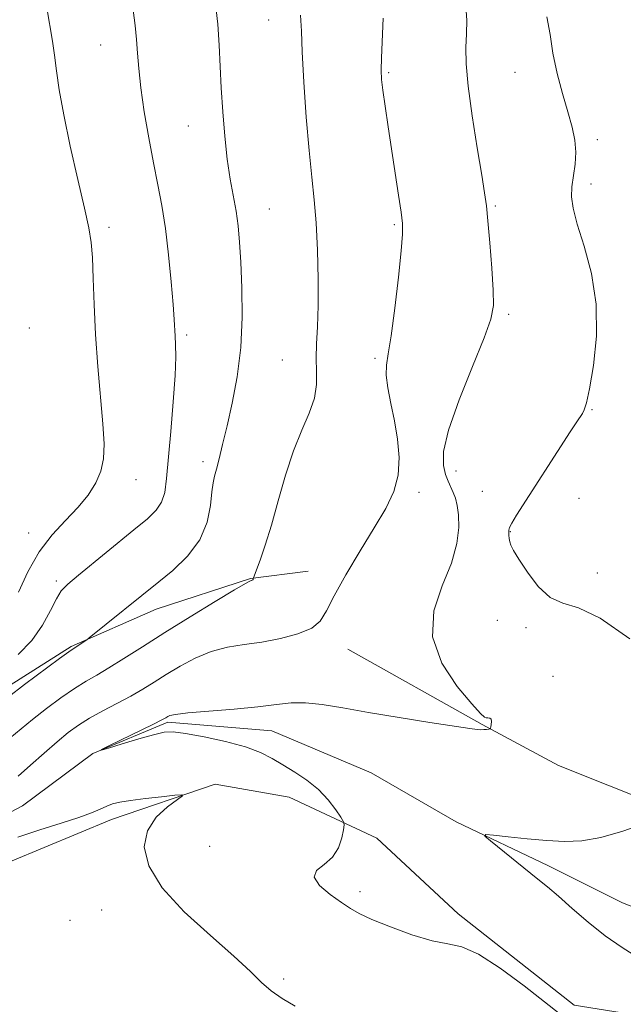
# Model space of a CAD drawing. Extents: x 2197300 to 2200200, y 364800 to 367700.
# Drawn here: x 2198709 to 2198825, y 365191 to 365381 of the extents above; entities that cross this region are included whole.
import ezdxf

# ---------------------------------------------------------------- set-up
doc = ezdxf.new("R2010")
doc.units = 0
doc.header["$MEASUREMENT"] = 0
for name, color, linetype, lineweight in [('DTM HARD BREAKLINE', 7, 'Continuous', 0), ('DTM SPOT ELEVATION', 2, 'Continuous', 13), ('INDEX CONTOUR', 41, 'Continuous', 13), ('INTERMEDIATE CONTOUR', 44, 'Continuous', 0)]:
    doc.layers.add(name, color=color, linetype=linetype, lineweight=lineweight)

msp = doc.modelspace()

# ---------------------------------------------------------------- linework, layer by layer
at = {"layer": 'DTM HARD BREAKLINE'}
for points in [[(2198502.61, 365267.69, 1030.53), (2198503.41, 365280.16, 1030.58), (2198511.79, 365291.8, 1030.24), (2198526.45, 365296.8, 1029.34), (2198545.14, 365298.27, 1027.96), (2198559.41, 365296.14, 1026.25), (2198574.17, 365287.34, 1025.44), (2198584.95, 365274.5, 1024.54), (2198590.84, 365260.29, 1023.73), (2198597.19, 365243.86, 1023.16), (2198606.64, 365230.57, 1022.44), (2198615.59, 365223.95, 1022.21), (2198632.11, 365217.83, 1022.06), (2198651.68, 365221.53, 1021.59), (2198670.32, 365230.57, 1021.21), (2198683.18, 365238.68, 1020.97), (2198702.25, 365249.95, 1020.64), (2198718.65, 365260.31, 1020.16), (2198735.08, 365267.55, 1019.3), (2198753.3, 365273.47, 1018.07), (2198764.42, 365274.88, 1016.64)], [(2198772.1, 365259.79, 1015.21), (2198798.03, 365245.28, 1014.12), (2198812.78, 365237.37, 1012.98), (2198841.36, 365225.99, 1011.74), (2198860.12, 365219.44, 1011.07), (2198882.87, 365213.37, 1010.27), (2198898.49, 365208.58, 1010.12)], [(2198687.43, 365218.03, 1014.99), (2198709.21, 365229.56, 1014.56), (2198722.8, 365239.68, 1014.02), (2198737.32, 365245.7, 1013.73), (2198757.37, 365244.02, 1013.24), (2198776.55, 365235.96, 1012.81), (2198793.01, 365226.51, 1012.12), (2198810.83, 365217.99, 1011.69), (2198825.1, 365210.85, 1011.24), (2198839.26, 365205.27, 1010.67)], [(2198669.67, 365196.72, 1018.59), (2198686.5, 365210.2, 1017.92), (2198706.92, 365218.81, 1017.21), (2198726.46, 365226.96, 1016.54), (2198746.45, 365233.78, 1015.78), (2198760.72, 365231.21, 1014.78), (2198777.7, 365223.32, 1013.55), (2198793.39, 365208.73, 1013.4), (2198815.78, 365191.07, 1013.4), (2198837.18, 365187.66, 1012.64), (2198859.89, 365187.82, 1012.26), (2198880.39, 365185.74, 1011.6), (2198904.92, 365180.57, 1010.69), (2198935.22, 365178.56, 1009.69), (2198961.43, 365187.65, 1008.46)]]:
    msp.add_polyline3d(points, dxfattribs=at)
at = {"layer": 'DTM SPOT ELEVATION'}
for p in [(2198756.76, 365381.3, 1018.8), (2198724.32, 365376.52, 1022.9), (2198779.93, 365371.15, 1015.8), (2198804.37, 365371.18, 1012.8), (2198741.27, 365360.88, 1020.8), (2198820.26, 365358.19, 1011.6), (2198819.01, 365349.66, 1011.5), (2198800.57, 365345.43, 1013.8), (2198756.94, 365344.84, 1019.1), (2198781.08, 365341.78, 1016.2), (2198725.93, 365341.28, 1023.6), (2198803.1, 365324.5, 1013.7), (2198710.55, 365321.82, 1025.6), (2198740.95, 365320.47, 1021.7), (2198759.4, 365315.68, 1018.9), (2198777.29, 365315.99, 1016.3), (2198819.24, 365306.08, 1011.9), (2198744.1, 365296, 1020.44), (2198792.99, 365294.2, 1013.34), (2198731.13, 365292.56, 1023.34), (2198798.07, 365290.3, 1012.64), (2198785.79, 365290.08, 1015.64), (2198816.71, 365288.98, 1011.34), (2198710.42, 365282.23, 1024.64), (2198803.48, 365282.52, 1011.94), (2198820.25, 365274.53, 1011.54), (2198715.76, 365272.97, 1022.34), (2198800.95, 365265.38, 1012.44), (2198806.47, 365263.97, 1012.24), (2198811.66, 365254.59, 1013.34), (2198745.41, 365221.74, 1014.54), (2198774.45, 365213.01, 1013.64), (2198724.55, 365209.43, 1017.04), (2198718.42, 365207.48, 1016.24), (2198759.67, 365196.1, 1015.74)]:
    msp.add_point(p, dxfattribs=at)
at = {"layer": 'INDEX CONTOUR'}
msp.add_polyline3d([(2198706.447, 365250.567, 1020), (2198709.645, 365252.974, 1020), (2198716.397, 365258, 1020), (2198718.191, 365259.314, 1020), (2198719.019, 365259.899, 1020), (2198721.634, 365261.617, 1020), (2198722.131, 365261.999, 1020), (2198735.566, 365272.799, 1020), (2198738.275, 365275.031, 1020), (2198741.127, 365277.772, 1020), (2198743.488, 365280.924, 1020), (2198744.889, 365284.324, 1020), (2198745.537, 365287.574, 1020), (2198745.811, 365290.214, 1020), (2198746.032, 365291.96, 1020), (2198746.306, 365293.229, 1020), (2198746.682, 365294.61, 1020), (2198747.203, 365296.605, 1020), (2198747.889, 365299.361, 1020), (2198748.748, 365302.935, 1020), (2198749.753, 365307.342, 1020), (2198750.717, 365312.441, 1020), (2198751.414, 365318.046, 1020), (2198751.685, 365323.917, 1020), (2198751.631, 365329.592, 1020), (2198751.418, 365334.551, 1020), (2198751.178, 365338.439, 1020), (2198750.89, 365341.558, 1020), (2198750.5, 365344.375, 1020), (2198749.378, 365350.595, 1020), (2198748.797, 365354.417, 1020), (2198748.303, 365358.863, 1020), (2198747.913, 365363.61, 1020), (2198747.629, 365368.237, 1020), (2198747.244, 365376.444, 1020), (2198746.946, 365380.544, 1020), (2198746.472, 365384.944, 1020)], dxfattribs=at)
at = {"layer": 'INTERMEDIATE CONTOUR'}
for points in [[(2198708.442, 365270.855, 1024), (2198710.251, 365274.783, 1024), (2198712.439, 365278.618, 1024), (2198714.942, 365281.896, 1024), (2198717.527, 365284.686, 1024), (2198719.922, 365287.191, 1024), (2198721.896, 365289.583, 1024), (2198723.393, 365291.918, 1024), (2198724.396, 365294.223, 1024), (2198724.908, 365296.602, 1024), (2198725.004, 365299.468, 1024), (2198724.777, 365303.319, 1024), (2198723.805, 365314.428, 1024), (2198723.344, 365320.593, 1024), (2198723.057, 365326.368, 1024), (2198722.888, 365331.408, 1024), (2198722.739, 365335.426, 1024), (2198722.504, 365338.376, 1024), (2198722.043, 365341.169, 1024), (2198721.208, 365344.956, 1024), (2198719.932, 365350.489, 1024), (2198718.477, 365356.929, 1024), (2198717.193, 365363.035, 1024), (2198716.336, 365367.848, 1024), (2198715.808, 365371.524, 1024), (2198715.42, 365374.498, 1024), (2198715.009, 365377.211, 1024), (2198713.915, 365383.693, 1024)], [(2198813.08, 365189.349, 1014), (2198806.134, 365194.79, 1014), (2198801.519, 365198.21, 1014), (2198797.287, 365200.941, 1014), (2198794.077, 365202.347, 1014), (2198791.365, 365202.939, 1014), (2198788.334, 365203.515, 1014), (2198784.448, 365204.669, 1014), (2198780.282, 365206.186, 1014), (2198776.691, 365207.647, 1014), (2198774.266, 365208.76, 1014), (2198772.553, 365209.729, 1014), (2198770.841, 365210.884, 1014), (2198768.671, 365212.445, 1014), (2198766.63, 365214.196, 1014), (2198765.561, 365215.813, 1014), (2198766.032, 365217.082, 1014), (2198767.497, 365218.237, 1014), (2198769.13, 365219.623, 1014), (2198770.272, 365221.451, 1014), (2198770.926, 365223.389, 1014), (2198771.259, 365224.965, 1014), (2198771.392, 365225.881, 1014), (2198771.257, 365226.501, 1014), (2198770.738, 365227.354, 1014), (2198769.743, 365228.827, 1014), (2198768.289, 365230.726, 1014), (2198766.41, 365232.711, 1014), (2198764.182, 365234.506, 1014), (2198761.807, 365236.082, 1014), (2198759.531, 365237.473, 1014), (2198757.468, 365238.717, 1014), (2198755.235, 365239.858, 1014), (2198752.326, 365240.942, 1014), (2198748.465, 365241.989, 1014), (2198744.309, 365242.903, 1014), (2198740.745, 365243.563, 1014), (2198738.369, 365243.863, 1014), (2198736.602, 365243.779, 1014), (2198734.572, 365243.304, 1014), (2198731.69, 365242.477, 1014), (2198728.513, 365241.529, 1014), (2198725.881, 365240.729, 1014), (2198724.496, 365240.321, 1014), (2198724.507, 365240.426, 1014), (2198725.924, 365241.132, 1014), (2198734.526, 365245.351, 1014), (2198736.168, 365246.178, 1014), (2198736.933, 365246.586, 1014), (2198737.283, 365246.796, 1014), (2198737.707, 365246.996, 1014), (2198738.804, 365247.234, 1014), (2198741.2, 365247.521, 1014), (2198745.233, 365247.866, 1014), (2198750.102, 365248.26, 1014), (2198754.714, 365248.691, 1014), (2198758.271, 365249.125, 1014), (2198761.116, 365249.435, 1014), (2198763.881, 365249.474, 1014), (2198767.126, 365249.135, 1014), (2198771.126, 365248.478, 1014), (2198776.082, 365247.605, 1014), (2198781.974, 365246.628, 1014), (2198787.897, 365245.688, 1014), (2198795.629, 365244.491, 1014), (2198797.059, 365244.292, 1014), (2198797.76, 365244.248, 1014), (2198798.345, 365244.278, 1014), (2198798.874, 365244.339, 1014), (2198799.274, 365244.398, 1014), (2198799.494, 365244.447, 1014), (2198799.598, 365244.557, 1014), (2198799.673, 365244.825, 1014), (2198799.778, 365245.299, 1014), (2198799.845, 365245.848, 1014), (2198799.777, 365246.295, 1014), (2198799.511, 365246.512, 1014), (2198799.136, 365246.561, 1014), (2198798.773, 365246.553, 1014), (2198798.438, 365246.672, 1014), (2198797.704, 365247.392, 1014), (2198796.038, 365249.261, 1014), (2198793.213, 365252.64, 1014), (2198790.239, 365257.138, 1014), (2198788.435, 365262.177, 1014), (2198788.706, 365267.243, 1014), (2198790.311, 365272.066, 1014), (2198792.094, 365276.441, 1014), (2198793.142, 365280.197, 1014), (2198793.494, 365283.302, 1014), (2198793.431, 365285.756, 1014), (2198793.193, 365287.594, 1014), (2198792.849, 365288.975, 1014), (2198792.428, 365290.092, 1014), (2198791.455, 365292.234, 1014), (2198790.948, 365293.555, 1014), (2198790.527, 365295.305, 1014), (2198790.564, 365297.974, 1014), (2198791.501, 365302.128, 1014), (2198793.566, 365307.989, 1014), (2198796.144, 365314.422, 1014), (2198798.406, 365319.951, 1014), (2198799.714, 365323.575, 1014), (2198800.191, 365326.187, 1014), (2198800.15, 365329.156, 1014), (2198799.869, 365333.426, 1014), (2198799.492, 365338.263, 1014), (2198799.124, 365342.513, 1014), (2198798.831, 365345.436, 1014), (2198798.488, 365347.948, 1014), (2198797.927, 365351.384, 1014), (2198797.057, 365356.628, 1014), (2198796.089, 365362.788, 1014), (2198795.31, 365368.526, 1014), (2198794.933, 365372.83, 1014), (2198794.872, 365376.001, 1014), (2198794.96, 365378.666, 1014), (2198795.027, 365381.316, 1014), (2198794.863, 365383.893, 1014)], [(2198706.784, 365242.604, 1018), (2198711.194, 365246.261, 1018), (2198713.86, 365248.344, 1018), (2198716.676, 365250.429, 1018), (2198719.301, 365252.244, 1018), (2198721.51, 365253.625, 1018), (2198723.578, 365254.821, 1018), (2198725.9, 365256.185, 1018), (2198728.814, 365258.005, 1018), (2198732.412, 365260.304, 1018), (2198736.729, 365263.038, 1018), (2198741.644, 365266.083, 1018), (2198746.425, 365268.999, 1018), (2198750.189, 365271.265, 1018), (2198752.303, 365272.509, 1018), (2198753.152, 365272.975, 1018), (2198753.373, 365273.056, 1018), (2198753.495, 365273.079, 1018), (2198753.611, 365273.12, 1018), (2198753.707, 365273.187, 1018), (2198753.772, 365273.283, 1018), (2198753.81, 365273.386, 1018), (2198753.861, 365273.574, 1018), (2198755.114, 365276.995, 1018), (2198756.114, 365279.927, 1018), (2198757.306, 365283.788, 1018), (2198758.618, 365288.455, 1018), (2198760.039, 365293.432, 1018), (2198761.572, 365298.13, 1018), (2198763.173, 365302.094, 1018), (2198764.615, 365305.405, 1018), (2198765.622, 365308.277, 1018), (2198766.019, 365310.914, 1018), (2198766.023, 365313.453, 1018), (2198765.947, 365316.025, 1018), (2198766.033, 365318.788, 1018), (2198766.218, 365322.053, 1018), (2198766.365, 365326.164, 1018), (2198766.367, 365331.283, 1018), (2198766.216, 365336.85, 1018), (2198765.936, 365342.118, 1018), (2198765.551, 365346.62, 1018), (2198765.087, 365350.984, 1018), (2198764.574, 365356.119, 1018), (2198764.052, 365362.554, 1018), (2198763.587, 365369.344, 1018), (2198763.257, 365375.169, 1018), (2198763.095, 365379.161, 1018), (2198762.953, 365382.251, 1018)], [(2198708.377, 365235.32, 1016), (2198710.807, 365237.423, 1016), (2198713.442, 365239.763, 1016), (2198715.94, 365241.955, 1016), (2198718.072, 365243.716, 1016), (2198720.053, 365245.156, 1016), (2198722.205, 365246.49, 1016), (2198724.749, 365247.883, 1016), (2198727.49, 365249.317, 1016), (2198730.131, 365250.728, 1016), (2198732.467, 365252.08, 1016), (2198734.67, 365253.443, 1016), (2198737.006, 365254.917, 1016), (2198739.675, 365256.54, 1016), (2198742.615, 365258.115, 1016), (2198745.694, 365259.392, 1016), (2198748.819, 365260.199, 1016), (2198752.046, 365260.713, 1016), (2198755.459, 365261.198, 1016), (2198759.054, 365261.87, 1016), (2198762.429, 365262.766, 1016), (2198765.088, 365263.875, 1016), (2198766.742, 365265.252, 1016), (2198767.932, 365267.207, 1016), (2198769.405, 365270.113, 1016), (2198771.694, 365274.159, 1016), (2198774.471, 365278.784, 1016), (2198777.187, 365283.244, 1016), (2198779.38, 365286.989, 1016), (2198780.928, 365290.239, 1016), (2198781.792, 365293.408, 1016), (2198781.977, 365296.813, 1016), (2198781.66, 365300.377, 1016), (2198781.062, 365303.923, 1016), (2198780.392, 365307.277, 1016), (2198779.816, 365310.266, 1016), (2198779.491, 365312.718, 1016), (2198779.532, 365314.655, 1016), (2198779.887, 365316.868, 1016), (2198780.466, 365320.344, 1016), (2198781.168, 365325.646, 1016), (2198781.857, 365331.64, 1016), (2198782.39, 365336.774, 1016), (2198782.649, 365339.965, 1016), (2198782.631, 365342.016, 1016), (2198782.361, 365344.2, 1016), (2198781.871, 365347.497, 1016), (2198779.872, 365360.698, 1016), (2198779.284, 365364.65, 1016), (2198778.839, 365367.752, 1016), (2198778.583, 365369.86, 1016), (2198778.497, 365371.657, 1016), (2198778.554, 365374.036, 1016), (2198778.895, 365381.698, 1016)], [(2198708.426, 365258.821, 1022), (2198711.025, 365261.502, 1022), (2198713.087, 365264.438, 1022), (2198714.637, 365267.266, 1022), (2198715.789, 365269.563, 1022), (2198716.735, 365271.092, 1022), (2198717.968, 365272.375, 1022), (2198720.056, 365274.119, 1022), (2198730.741, 365282.854, 1022), (2198733.355, 365285.013, 1022), (2198735.066, 365286.656, 1022), (2198736.105, 365288.206, 1022), (2198736.7, 365290.093, 1022), (2198737.063, 365292.75, 1022), (2198737.867, 365301.852, 1022), (2198738.36, 365307.593, 1022), (2198738.725, 365312.697, 1022), (2198738.849, 365316.298, 1022), (2198738.801, 365318.638, 1022), (2198738.696, 365320.236, 1022), (2198738.514, 365323.453, 1022), (2198738.314, 365326.357, 1022), (2198737.955, 365330.735, 1022), (2198737.455, 365335.941, 1022), (2198736.85, 365341.07, 1022), (2198736.167, 365345.467, 1022), (2198735.403, 365349.48, 1022), (2198734.554, 365353.714, 1022), (2198733.635, 365358.565, 1022), (2198732.763, 365363.61, 1022), (2198732.079, 365368.22, 1022), (2198731.677, 365371.928, 1022), (2198731.459, 365374.929, 1022), (2198731.277, 365377.579, 1022), (2198731.008, 365380.23, 1022), (2198730.61, 365383.21, 1022)], [(2198826.548, 365261.819, 1012), (2198820.825, 365265.806, 1012), (2198816.587, 365267.825, 1012), (2198813.571, 365268.717, 1012), (2198811.152, 365269.768, 1012), (2198808.848, 365271.916, 1012), (2198806.756, 365274.678, 1012), (2198805.114, 365277.216, 1012), (2198804.09, 365278.892, 1012), (2198803.561, 365279.879, 1012), (2198803.329, 365280.551, 1012), (2198803.226, 365281.206, 1012), (2198803.184, 365281.839, 1012), (2198803.152, 365282.78, 1012), (2198803.291, 365283.288, 1012), (2198803.751, 365284.173, 1012), (2198804.674, 365285.682, 1012), (2198815.03, 365301.783, 1012), (2198816.325, 365303.745, 1012), (2198817.398, 365305.345, 1012), (2198817.735, 365306.009, 1012), (2198818.15, 365307.378, 1012), (2198818.735, 365310.099, 1012), (2198819.492, 365314.582, 1012), (2198820.072, 365320.29, 1012), (2198820.035, 365326.459, 1012), (2198819.11, 365332.384, 1012), (2198817.698, 365337.65, 1012), (2198816.366, 365341.906, 1012), (2198815.564, 365344.952, 1012), (2198815.271, 365347.181, 1012), (2198815.347, 365349.129, 1012), (2198815.966, 365353.484, 1012), (2198816.114, 365355.789, 1012), (2198815.926, 365358.102, 1012), (2198815.4, 365360.61, 1012), (2198814.577, 365363.563, 1012), (2198813.529, 365367.112, 1012), (2198812.469, 365371.01, 1012), (2198811.646, 365374.912, 1012), (2198811.158, 365378.544, 1012), (2198810.507, 365381.937, 1012)], [(2198761.873, 365190.895, 1016), (2198759.378, 365192.373, 1016), (2198757.266, 365193.826, 1016), (2198755.419, 365195.455, 1016), (2198753.257, 365197.577, 1016), (2198750.084, 365200.536, 1016), (2198745.524, 365204.523, 1016), (2198740.483, 365209.118, 1016), (2198736.189, 365213.753, 1016), (2198733.621, 365217.952, 1016), (2198732.767, 365221.62, 1016), (2198733.366, 365224.76, 1016), (2198735.08, 365227.364, 1016), (2198737.252, 365229.383, 1016), (2198740.14, 365231.489, 1016), (2198740.009, 365231.706, 1016), (2198738.644, 365231.598, 1016), (2198736.083, 365231.332, 1016), (2198732.968, 365230.987, 1016), (2198730.088, 365230.623, 1016), (2198728.04, 365230.281, 1016), (2198726.638, 365229.923, 1016), (2198725.501, 365229.496, 1016), (2198724.255, 365228.945, 1016), (2198722.568, 365228.239, 1016), (2198720.111, 365227.347, 1016), (2198716.685, 365226.248, 1016), (2198712.606, 365224.955, 1016), (2198708.319, 365223.488, 1016)], [(2198831.051, 365198.386, 1012), (2198825.065, 365202.196, 1012), (2198821.778, 365204.489, 1012), (2198818.481, 365207.104, 1012), (2198815.388, 365209.762, 1012), (2198812.733, 365212.107, 1012), (2198810.638, 365213.908, 1012), (2198808.782, 365215.435, 1012), (2198799.597, 365222.829, 1012), (2198798.544, 365223.737, 1012), (2198798.7, 365224.011, 1012), (2198800.202, 365223.885, 1012), (2198803.049, 365223.572, 1012), (2198806.701, 365223.196, 1012), (2198810.483, 365222.859, 1012), (2198813.908, 365222.677, 1012), (2198817.239, 365222.817, 1012), (2198820.924, 365223.46, 1012), (2198825.195, 365224.682, 1012), (2198829.423, 365226.141, 1012)]]:
    msp.add_polyline3d(points, dxfattribs=at)

doc.saveas('drawing.dxf')
